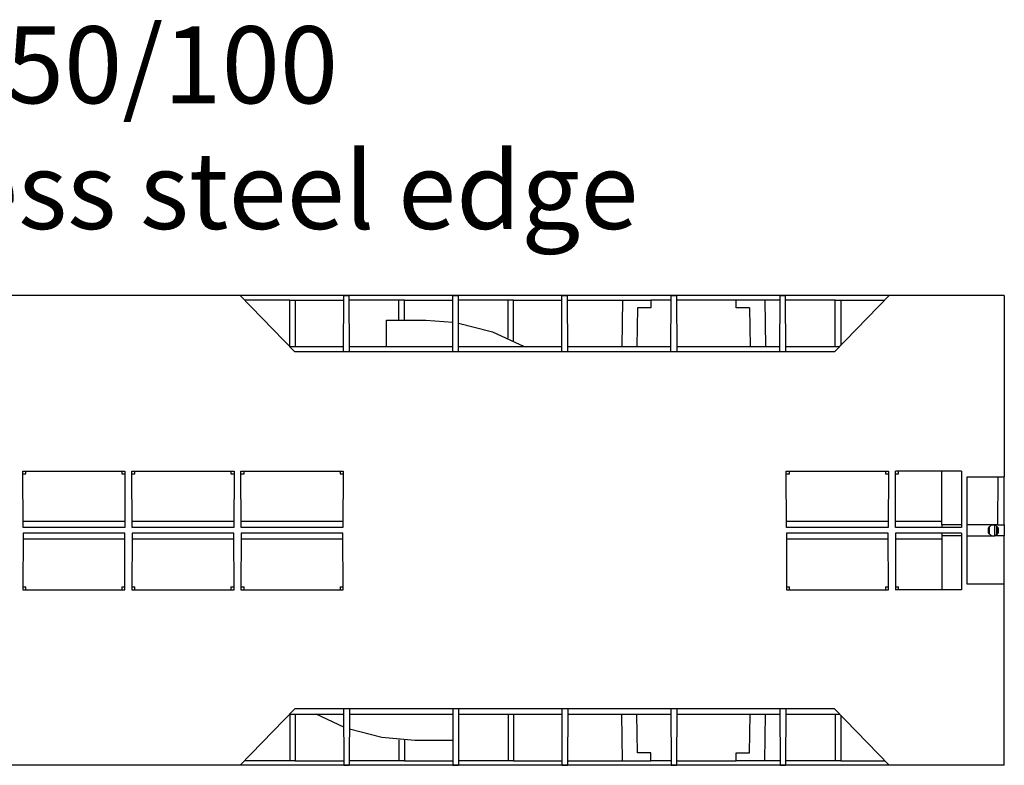
# Model space of a CAD drawing. Units: inches. Extents: x 1 to 118, y -4 to 28.
# Drawn here: x 30 to 36, y 14 to 19 of the extents above; entities that cross this region are included whole.
import ezdxf

# ---------------------------------------------------------------- set-up
doc = ezdxf.new("R2010")
doc.units = ezdxf.units.IN
doc.header["$MEASUREMENT"] = 0
doc.layers.add('Layer 1', color=7, linetype='Continuous')

# ---------------------------------------------------------------- blocks, each defined once
blk = doc.blocks.new('Polyline_275', base_point=(23097.1562, 10074.2344))
at = {"layer": 'Layer 1', "color": 0, "linetype": 'Continuous'}
for p, q in [((35.8007, 15.6151), (35.8007, 15.5986)), ((35.8007, 15.5986), (35.8007, 15.2721))]:
    blk.add_line(p, q, dxfattribs=at)
blk = doc.blocks.new('Polyline_283', base_point=(19893.8223, 9852.96))
at = {"layer": 'Layer 1', "color": 0, "linetype": 'Continuous'}
for p, q in [((30.2168, 15.6151), (30.2147, 15.2721)), ((30.8341, 15.6151), (30.2168, 15.6151)), ((30.8355, 15.2721), (30.8341, 15.6151)), ((30.2147, 15.2721), (30.8355, 15.2721))]:
    blk.add_line(p, q, dxfattribs=at)
blk = doc.blocks.new('Polyline_284', base_point=(20321.6582, 9852.96))
at = {"layer": 'Layer 1', "color": 0, "linetype": 'Continuous'}
for p, q in [((30.8792, 15.6151), (30.8778, 15.2721)), ((31.4972, 15.6151), (30.8792, 15.6151)), ((31.4987, 15.2721), (31.4972, 15.6151)), ((30.8778, 15.2721), (31.4987, 15.2721))]:
    blk.add_line(p, q, dxfattribs=at)
blk = doc.blocks.new('Polyline_285', base_point=(20749.4258, 9852.96))
at = {"layer": 'Layer 1', "color": 0, "linetype": 'Continuous'}
for p, q in [((31.5421, 15.6151), (31.5407, 15.2721)), ((32.1596, 15.6151), (31.5421, 15.6151)), ((32.1616, 15.2721), (32.1596, 15.6151)), ((31.5407, 15.2721), (32.1616, 15.2721))]:
    blk.add_line(p, q, dxfattribs=at)
blk = doc.blocks.new('Polyline_286', base_point=(22887.5391, 9852.96))
at = {"layer": 'Layer 1', "color": 0, "linetype": 'Continuous'}
for p, q in [((34.8563, 15.6151), (34.855, 15.2721)), ((35.4743, 15.6151), (34.8563, 15.6151)), ((35.4758, 15.2721), (35.4743, 15.6151)), ((34.855, 15.2721), (35.4758, 15.2721))]:
    blk.add_line(p, q, dxfattribs=at)
blk = doc.blocks.new('Polyline_291', base_point=(21956.3633, 9182.2119))
at = {"layer": 'Layer 1', "color": 0, "linetype": 'Continuous'}
for p, q in [((34.0324, 14.281), (33.9513, 14.281)), ((34.0324, 14.2325), (34.0324, 14.281))]:
    blk.add_line(p, q, dxfattribs=at)
blk = doc.blocks.new('Polyline_292', base_point=(22290.7168, 9182.2119))
at = {"layer": 'Layer 1', "color": 0, "linetype": 'Continuous'}
for p, q in [((34.5507, 14.2325), (34.5507, 14.281)), ((34.5507, 14.281), (34.6318, 14.281))]:
    blk.add_line(p, q, dxfattribs=at)
blk = doc.blocks.new('Polyline_295', base_point=(23341.6465, 9875.0977))
at = {"layer": 'Layer 1', "color": 0, "linetype": 'Continuous'}
for p, q in [((35.9538, 15.3064), (35.9538, 15.9581)), ((35.9538, 15.9581), (36.1796, 15.9581)), ((36.1796, 15.3064), (35.9538, 15.3064))]:
    blk.add_line(p, q, dxfattribs=at)
blk = doc.blocks.new('Polyline_337', base_point=(20540.2324, 10805.4053))
at = {"layer": 'Layer 1', "color": 0, "linetype": 'Continuous'}
for p, q in [((31.8374, 16.7484), (31.8374, 17.0313)), ((31.8374, 17.0313), (31.8707, 17.0313)), ((31.8707, 17.0313), (31.8707, 16.7484))]:
    blk.add_line(p, q, dxfattribs=at)
blk = doc.blocks.new('Polyline_338', base_point=(22678.7441, 10805.4053))
at = {"layer": 'Layer 1', "color": 0, "linetype": 'Continuous'}
for p, q in [((35.1521, 16.7484), (35.1521, 17.0313)), ((35.1521, 17.0313), (35.1854, 17.0313)), ((35.1854, 17.0313), (35.1854, 16.7548))]:
    blk.add_line(p, q, dxfattribs=at)
blk = doc.blocks.new('Polyline_339', base_point=(23174.459, 10106.9961))
at = {"layer": 'Layer 1', "color": 0, "linetype": 'Continuous'}
for p, q in [((35.9205, 15.6659), (35.8006, 15.6659)), ((35.8006, 15.6659), (35.8006, 15.6494))]:
    blk.add_line(p, q, dxfattribs=at)
blk = doc.blocks.new('Polyline_343', base_point=(22035.0684, 10987.9395))
at = {"layer": 'Layer 1', "color": 0, "linetype": 'Continuous'}
for p, q in [((34.1544, 17.0313), (34.0325, 17.0313)), ((34.0325, 17.0313), (34.0325, 16.9835)), ((33.9513, 16.9835), (33.9472, 16.7484)), ((34.0325, 16.9835), (33.9513, 16.9835))]:
    blk.add_line(p, q, dxfattribs=at)
blk = doc.blocks.new('Polyline_344', base_point=(22343.0371, 10957.0674))
at = {"layer": 'Layer 1', "color": 0, "linetype": 'Continuous'}
for p, q in [((34.5507, 17.0314), (34.1877, 17.0314)), ((34.5507, 16.9835), (34.5507, 17.0314)), ((34.6318, 16.9835), (34.5507, 16.9835))]:
    blk.add_line(p, q, dxfattribs=at)
blk = doc.blocks.new('Polyline_345', base_point=(22034.1113, 10784.668))
at = {"layer": 'Layer 1', "color": 0, "linetype": 'Continuous'}
for p, q in [((34.1529, 16.7163), (34.1544, 17.0592)), ((34.1544, 17.0592), (34.1877, 17.0592)), ((34.1877, 17.0592), (34.1889, 16.7163))]:
    blk.add_line(p, q, dxfattribs=at)
blk = doc.blocks.new('Polyline_390', base_point=(21179.4844, 9261.96))
at = {"layer": 'Layer 1', "color": 0, "linetype": 'Continuous'}
for p, q in [((32.3958, 14.3733), (32.1997, 14.424)), ((32.5967, 14.3561), (32.3958, 14.3733)), ((32.8282, 14.3561), (32.5967, 14.3561))]:
    blk.add_line(p, q, dxfattribs=at)
blk = doc.blocks.new('Polyline_392', base_point=(23316.1758, 10106.9961))
at = {"layer": 'Layer 1', "color": 0, "linetype": 'Continuous'}
for p, q in [((36.1402, 15.6659), (36.1797, 15.6659)), ((36.1797, 15.6659), (36.1797, 15.5986))]:
    blk.add_line(p, q, dxfattribs=at)
blk = doc.blocks.new('Polyline_393', base_point=(23341.6465, 10063.6328))
at = {"layer": 'Layer 1', "color": 0, "linetype": 'Continuous'}
for p, q in [((36.1132, 15.5965), (36.1021, 15.5987)), ((36.1243, 15.5987), (36.1132, 15.5965)), ((36.1796, 15.5987), (36.1243, 15.5987))]:
    blk.add_line(p, q, dxfattribs=at)
blk = doc.blocks.new('Polyline_394', base_point=(23305.9277, 10063.6328))
at = {"layer": 'Layer 1', "color": 0, "linetype": 'Continuous'}
for p, q in [((36.102, 15.6659), (36.0814, 15.6466)), ((36.0814, 15.6466), (36.0814, 15.618)), ((36.0814, 15.618), (36.102, 15.5987)), ((36.1235, 15.6659), (36.102, 15.6659)), ((36.1443, 15.6466), (36.1235, 15.6659)), ((36.1242, 15.5987), (36.1451, 15.618)), ((36.1451, 15.618), (36.1443, 15.6466))]:
    blk.add_line(p, q, dxfattribs=at)
blk = doc.blocks.new('Polyline_398', base_point=(21201.8223, 10897.6006))
at = {"layer": 'Layer 1', "color": 0, "linetype": 'Continuous'}
for p, q in [((32.8629, 16.8913), (33.0686, 16.8377)), ((33.0686, 16.8377), (33.2626, 16.7484))]:
    blk.add_line(p, q, dxfattribs=at)
blk = doc.blocks.new('Polyline_401', base_point=(22875.4258, 9864.04))
at = {"layer": 'Layer 1', "color": 0, "linetype": 'Continuous'}
for p, q in [((35.457, 15.2893), (35.4618, 15.2893)), ((35.4618, 15.2893), (35.4758, 15.2893))]:
    blk.add_line(p, q, dxfattribs=at)
blk = doc.blocks.new('Polyline_402', base_point=(20309.5215, 9864.04))
at = {"layer": 'Layer 1', "color": 0, "linetype": 'Continuous'}
for p, q in [((31.4798, 15.2893), (31.4847, 15.2893)), ((31.4847, 15.2893), (31.4986, 15.2893))]:
    blk.add_line(p, q, dxfattribs=at)
blk = doc.blocks.new('Polyline_404', base_point=(19881.7754, 9864.04))
at = {"layer": 'Layer 1', "color": 0, "linetype": 'Continuous'}
for p, q in [((30.8168, 15.2893), (30.8224, 15.2893)), ((30.8224, 15.2893), (30.8355, 15.2893))]:
    blk.add_line(p, q, dxfattribs=at)
blk = doc.blocks.new('Polyline_405', base_point=(20737.3809, 9864.04))
at = {"layer": 'Layer 1', "color": 0, "linetype": 'Continuous'}
for p, q in [((32.143, 15.2893), (32.1478, 15.2893)), ((32.1478, 15.2893), (32.1611, 15.2893))]:
    blk.add_line(p, q, dxfattribs=at)
blk = doc.blocks.new('Polyline_408', base_point=(22875.4258, 10306.5674))
at = {"layer": 'Layer 1', "color": 0, "linetype": 'Continuous'}
for p, q in [((35.457, 15.9752), (35.4618, 15.9752)), ((35.4618, 15.9752), (35.4758, 15.9752))]:
    blk.add_line(p, q, dxfattribs=at)
blk = doc.blocks.new('Polyline_409', base_point=(20737.3809, 10306.5674))
at = {"layer": 'Layer 1', "color": 0, "linetype": 'Continuous'}
for p, q in [((32.143, 15.9752), (32.1478, 15.9752)), ((32.1478, 15.9752), (32.1611, 15.9752))]:
    blk.add_line(p, q, dxfattribs=at)
blk = doc.blocks.new('Polyline_410', base_point=(20309.5215, 10306.5674))
at = {"layer": 'Layer 1', "color": 0, "linetype": 'Continuous'}
for p, q in [((31.4798, 15.9752), (31.4847, 15.9752)), ((31.4847, 15.9752), (31.4986, 15.9752))]:
    blk.add_line(p, q, dxfattribs=at)
blk = doc.blocks.new('Polyline_412', base_point=(19881.7754, 10306.5674))
at = {"layer": 'Layer 1', "color": 0, "linetype": 'Continuous'}
for p, q in [((30.8168, 15.9752), (30.8224, 15.9752)), ((30.8224, 15.9752), (30.8355, 15.9752))]:
    blk.add_line(p, q, dxfattribs=at)

msp = doc.modelspace()

# ---------------------------------------------------------------- linework, layer by layer
at = {"layer": 'Layer 1', "color": 7, "linetype": 'Continuous'}
for p, q in [((35.5197, 17.0592), (26.8527, 17.0592)), ((31.5361, 17.0592), (31.8686, 16.7163)), ((32.1645, 16.7163), (32.1658, 17.0592)), ((32.1658, 17.0592), (32.1991, 17.0592)), ((32.2005, 16.7163), (32.1991, 17.0592)), ((32.8275, 16.7163), (32.8289, 17.0592)), ((32.8289, 17.0592), (32.8622, 17.0592)), ((32.8636, 16.7163), (32.8622, 17.0592)), ((33.4899, 16.7163), (33.4912, 17.0592)), ((33.4912, 17.0592), (33.5246, 17.0592)), ((33.5266, 16.7163), (33.5246, 17.0592)), ((34.816, 16.7163), (34.8174, 17.0592)), ((34.8174, 17.0592), (34.8508, 17.0592)), ((34.8521, 16.7163), (34.8508, 17.0592)), ((35.1479, 16.7163), (35.4806, 17.0592)), ((36.1796, 17.0592), (35.4806, 17.0592)), ((36.1796, 17.0592), (36.1796, 15.9581)), ((31.8374, 17.0313), (31.563, 17.0313)), ((31.8706, 17.0313), (32.1658, 17.0313)), ((32.5004, 17.0313), (32.1991, 17.0313)), ((32.5337, 17.0313), (32.5004, 17.0313)), ((32.5004, 16.9085), (32.5004, 17.0313)), ((32.5337, 17.0313), (32.8289, 17.0313)), ((32.5337, 16.9085), (32.5337, 17.0313)), ((33.1635, 17.0313), (32.8622, 17.0313)), ((33.1968, 17.0313), (33.1635, 17.0313)), ((33.1635, 16.7991), (33.1635, 17.0313)), ((33.1968, 17.0313), (33.4912, 17.0313)), ((33.1968, 16.7834), (33.1968, 17.0313)), ((33.5253, 17.0313), (33.8592, 17.0313)), ((33.8592, 17.0313), (33.8544, 16.7484)), ((33.8592, 17.0313), (34.0324, 17.0313)), ((34.7247, 17.0313), (34.5507, 17.0313)), ((34.8174, 17.0313), (34.7247, 17.0313)), ((34.7247, 17.0313), (34.7289, 16.7484)), ((35.1521, 17.0313), (34.8508, 17.0313)), ((35.1854, 17.0313), (35.4535, 17.0313)), ((34.6318, 16.9835), (34.636, 16.7484)), ((32.4243, 16.9085), (32.6633, 16.9085)), ((32.4243, 16.7484), (32.4243, 16.9085)), ((32.6633, 16.9085), (32.8283, 16.897)), ((31.8374, 16.7484), (32.1645, 16.7484)), ((35.1479, 16.7163), (31.8686, 16.7163)), ((32.2005, 16.7484), (32.8275, 16.7484)), ((32.8636, 16.7484), (33.4906, 16.7484)), ((33.526, 16.7484), (34.1529, 16.7484)), ((34.1889, 16.7484), (34.816, 16.7484)), ((34.8521, 16.7484), (35.1792, 16.7484)), ((30.2147, 15.9924), (30.8355, 15.9924)), ((30.2168, 15.6495), (30.2147, 15.9924)), ((30.2341, 15.9752), (30.2341, 15.9924)), ((30.8168, 15.9924), (30.8168, 15.9752)), ((30.8355, 15.9924), (30.8341, 15.6495)), ((30.8778, 15.9924), (31.4986, 15.9924)), ((30.8791, 15.6495), (30.8778, 15.9924)), ((30.8965, 15.9752), (30.8965, 15.9924)), ((31.4798, 15.9924), (31.4798, 15.9752)), ((31.4986, 15.9924), (31.4972, 15.6495)), ((31.5408, 15.9924), (32.1617, 15.9924)), ((31.5421, 15.6495), (31.5408, 15.9924)), ((31.5595, 15.9752), (31.5595, 15.9924)), ((32.143, 15.9924), (32.143, 15.9752)), ((32.1617, 15.9924), (32.1596, 15.6495)), ((34.8549, 15.9924), (35.4758, 15.9924)), ((34.8563, 15.6495), (34.8549, 15.9924)), ((34.8737, 15.9752), (34.8737, 15.9924)), ((35.457, 15.9924), (35.457, 15.9752)), ((35.4758, 15.9924), (35.4743, 15.6495)), ((35.5194, 15.6495), (35.518, 15.9924)), ((35.9205, 15.9924), (35.518, 15.9924)), ((35.5367, 15.9752), (35.5367, 15.9924)), ((35.8007, 15.6659), (35.8007, 15.9924)), ((35.9205, 15.9924), (35.9205, 15.6495)), ((30.2154, 15.9752), (30.2341, 15.9752)), ((30.8778, 15.9752), (30.8965, 15.9752)), ((31.5408, 15.9752), (31.5595, 15.9752)), ((34.8549, 15.9752), (34.8737, 15.9752)), ((35.518, 15.9752), (35.5367, 15.9752)), ((36.1401, 15.6659), (36.1416, 15.9581)), ((36.1796, 15.6659), (36.1796, 15.9581)), ((30.8341, 15.6866), (30.2161, 15.6866)), ((31.4972, 15.6866), (30.8791, 15.6866)), ((32.1603, 15.6866), (31.5421, 15.6866)), ((35.4743, 15.6866), (34.8563, 15.6866)), ((35.8007, 15.6866), (35.5194, 15.6866)), ((30.8341, 15.6495), (30.2168, 15.6495)), ((31.4972, 15.6495), (30.8791, 15.6495)), ((32.1596, 15.6495), (31.5421, 15.6495)), ((35.4743, 15.6495), (34.8563, 15.6495)), ((35.9205, 15.6495), (35.5194, 15.6495)), ((36.1021, 15.6659), (35.9538, 15.6659)), ((36.089, 15.6065), (36.089, 15.658)), ((36.1021, 15.6659), (36.1215, 15.6659)), ((36.1215, 15.5987), (36.1215, 15.6659)), ((36.1401, 15.6659), (36.1235, 15.6659)), ((36.1347, 15.6044), (36.1347, 15.6601)), ((36.136, 15.6051), (36.136, 15.6587)), ((30.8341, 15.578), (30.2161, 15.578)), ((31.4972, 15.578), (30.8791, 15.578)), ((32.1603, 15.578), (31.5421, 15.578)), ((35.4743, 15.578), (34.8563, 15.578)), ((35.5194, 15.6151), (35.518, 15.2721)), ((35.9205, 15.6151), (35.5194, 15.6151)), ((35.8007, 15.578), (35.5194, 15.578)), ((35.9205, 15.5987), (35.8007, 15.5987)), ((35.9205, 15.6151), (35.9205, 15.2721)), ((35.9538, 15.5987), (36.1021, 15.5987)), ((36.1021, 15.5987), (36.1215, 15.5987)), ((36.1796, 15.3064), (36.1796, 15.5987)), ((30.2154, 15.2893), (30.2341, 15.2893)), ((30.2341, 15.2721), (30.2341, 15.2893)), ((30.8168, 15.2893), (30.8168, 15.2721)), ((30.8778, 15.2893), (30.8965, 15.2893)), ((30.8965, 15.2721), (30.8965, 15.2893)), ((31.4798, 15.2893), (31.4798, 15.2721)), ((31.5408, 15.2893), (31.5595, 15.2893)), ((31.5595, 15.2721), (31.5595, 15.2893)), ((32.143, 15.2893), (32.143, 15.2721)), ((34.8549, 15.2893), (34.8737, 15.2893)), ((34.8737, 15.2721), (34.8737, 15.2893)), ((35.457, 15.2893), (35.457, 15.2721)), ((35.518, 15.2893), (35.5367, 15.2893)), ((35.9205, 15.2721), (35.518, 15.2721)), ((35.5367, 15.2721), (35.5367, 15.2893)), ((36.1796, 14.2053), (36.1796, 15.3064)), ((31.5361, 14.2053), (31.8686, 14.5483)), ((35.1479, 14.5483), (31.8686, 14.5483)), ((32.1645, 14.5483), (32.1658, 14.2053)), ((32.2005, 14.5483), (32.1991, 14.2053)), ((32.8275, 14.5483), (32.8289, 14.2053)), ((32.8636, 14.5483), (32.8622, 14.2053)), ((33.4899, 14.5483), (33.4912, 14.2053)), ((33.5266, 14.5483), (33.5246, 14.2053)), ((34.1529, 14.5483), (34.1544, 14.2053)), ((34.1889, 14.5483), (34.1877, 14.2053)), ((34.816, 14.5483), (34.8174, 14.2053)), ((34.8521, 14.5483), (34.8508, 14.2053)), ((35.1479, 14.5483), (35.4806, 14.2053)), ((31.8374, 14.5161), (31.8374, 14.2325)), ((31.8374, 14.5161), (32.1645, 14.5161)), ((31.8706, 14.5161), (31.8706, 14.2325)), ((32.1651, 14.4368), (31.9975, 14.5161)), ((32.2005, 14.5161), (32.8275, 14.5161)), ((32.8636, 14.5161), (33.4906, 14.5161)), ((33.1635, 14.5161), (33.1635, 14.2325)), ((33.1968, 14.5161), (33.1968, 14.2325)), ((33.526, 14.5161), (34.1529, 14.5161)), ((33.8592, 14.2325), (33.8544, 14.5161)), ((33.9513, 14.281), (33.9472, 14.5161)), ((34.1889, 14.5161), (34.816, 14.5161)), ((34.6318, 14.281), (34.636, 14.5161)), ((34.7247, 14.2325), (34.7289, 14.5161)), ((34.8521, 14.5161), (35.1792, 14.5161)), ((35.1521, 14.5161), (35.1521, 14.2325)), ((35.1854, 14.5098), (35.1854, 14.2325)), ((32.5004, 14.3604), (32.5004, 14.2325)), ((32.5337, 14.3582), (32.5337, 14.2325)), ((35.5402, 14.2053), (26.8527, 14.2053)), ((31.8374, 14.2325), (31.563, 14.2325)), ((31.8706, 14.2325), (31.8374, 14.2325)), ((31.8706, 14.2325), (32.1658, 14.2325)), ((32.1658, 14.2053), (32.1991, 14.2053)), ((32.5004, 14.2325), (32.1991, 14.2325)), ((32.5337, 14.2325), (32.5004, 14.2325)), ((32.5337, 14.2325), (32.8289, 14.2325)), ((32.8289, 14.2053), (32.8622, 14.2053)), ((33.1635, 14.2325), (32.8622, 14.2325)), ((33.1968, 14.2325), (33.1635, 14.2325)), ((33.1968, 14.2325), (33.4912, 14.2325)), ((33.4912, 14.2053), (33.5246, 14.2053)), ((33.5253, 14.2325), (33.8592, 14.2325)), ((33.8592, 14.2325), (34.0324, 14.2325)), ((34.1544, 14.2325), (34.0324, 14.2325)), ((34.1544, 14.2053), (34.1877, 14.2053)), ((34.1877, 14.2325), (34.5507, 14.2325)), ((34.7247, 14.2325), (34.5507, 14.2325)), ((34.8174, 14.2325), (34.7247, 14.2325)), ((34.8174, 14.2053), (34.8508, 14.2053)), ((35.1521, 14.2325), (34.8508, 14.2325)), ((35.1854, 14.2325), (35.1521, 14.2325)), ((35.1854, 14.2325), (35.4535, 14.2325)), ((36.1796, 14.2053), (35.4806, 14.2053))]:
    msp.add_line(p, q, dxfattribs=at)

# ---------------------------------------------------------------- block references
for name, p in [('Polyline_345', (22034.1113, 10784.668)), ('Polyline_337', (20540.2324, 10805.4053)), ('Polyline_343', (22035.0684, 10987.9395)), ('Polyline_344', (22343.0371, 10957.0674)), ('Polyline_338', (22678.7441, 10805.4053)), ('Polyline_398', (21201.8223, 10897.6006)), ('Polyline_412', (19881.7754, 10306.5674)), ('Polyline_410', (20309.5215, 10306.5674)), ('Polyline_409', (20737.3809, 10306.5674)), ('Polyline_408', (22875.4258, 10306.5674)), ('Polyline_295', (23341.6465, 9875.0977)), ('Polyline_339', (23174.459, 10106.9961)), ('Polyline_394', (23305.9277, 10063.6328)), ('Polyline_392', (23316.1758, 10106.9961)), ('Polyline_283', (19893.8223, 9852.96)), ('Polyline_284', (20321.6582, 9852.96)), ('Polyline_285', (20749.4258, 9852.96)), ('Polyline_286', (22887.5391, 9852.96)), ('Polyline_275', (23097.1562, 10074.2344)), ('Polyline_393', (23341.6465, 10063.6328)), ('Polyline_404', (19881.7754, 9864.04)), ('Polyline_402', (20309.5215, 9864.04)), ('Polyline_405', (20737.3809, 9864.04)), ('Polyline_401', (22875.4258, 9864.04)), ('Polyline_390', (21179.4844, 9261.96)), ('Polyline_291', (21956.3633, 9182.2119)), ('Polyline_292', (22290.7168, 9182.2119))]:
    msp.add_blockref(name, p, dxfattribs=at)

# ---------------------------------------------------------------- texts
at = {"layer": 'Layer 1', "color": 7, "linetype": 'Continuous', "char_height": 0.467329, "attachment_point": 7, "line_spacing_factor": 0.899982}
for s, insert in [('{\\fArial|b0|i0|c0|p0;Channel in HD-PE WING 150/100}', (22.6077, 18.227)), ('{\\fArial|b0|i0|c0|p0;with galvanized or stainless steel edge}', (22.6077, 17.4634))]:
    msp.add_mtext(s, dxfattribs=dict(at, insert=insert))

doc.saveas('drawing.dxf')
